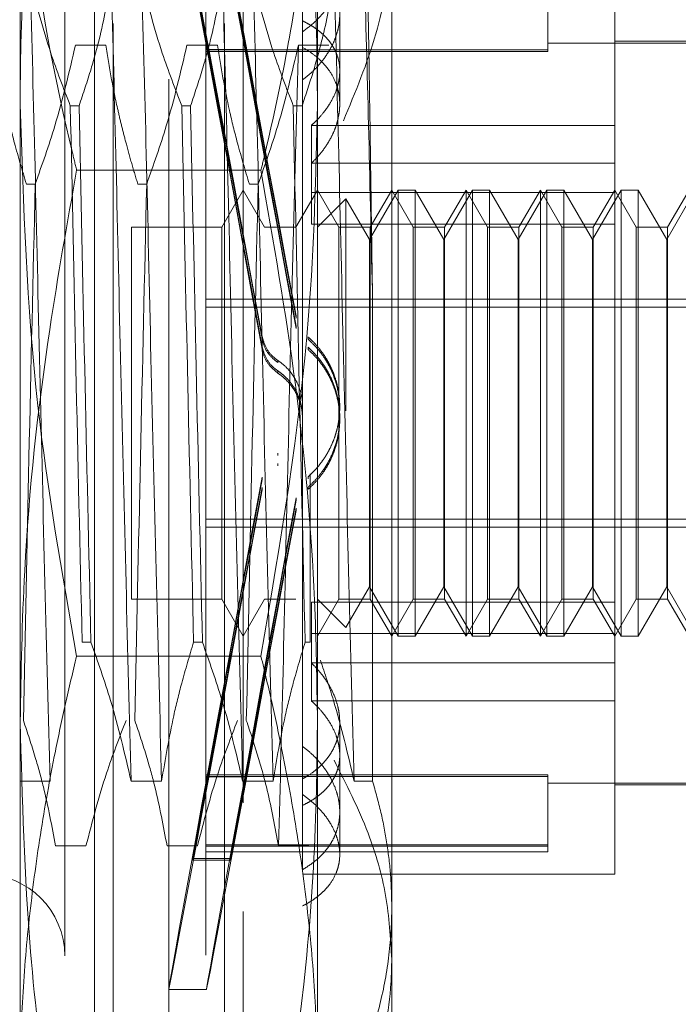
# Model space of a CAD drawing. Units: inches. Extents: x 0 to 23.4, y 0 to 16.5.
# Drawn here: x 11.6 to 11.6, y 7.9 to 8 of the extents above; entities that cross this region are included whole.
import ezdxf

# ---------------------------------------------------------------- set-up
doc = ezdxf.new("R2010")
doc.units = ezdxf.units.IN
doc.header["$MEASUREMENT"] = 0
doc.linetypes.add('HIDDEN', pattern=[0.075, 0.05, -0.025])

msp = doc.modelspace()

# ---------------------------------------------------------------- linework, layer by layer
at = {"color": 7, "linetype": 'HIDDEN', "lineweight": 0}
for p, q in [((11.58068, 7.970179), (11.58068, 8.029562)), ((11.606927, 8.029562), (11.606927, 7.970179)), ((11.593803, 7.872408), (11.593803, 8.013484)), ((11.587242, 7.898959), (11.587242, 8.008563)), ((11.588882, 7.877329), (11.588882, 8.008563)), ((11.598724, 7.877329), (11.598724, 8.008563)), ((11.600365, 8.008563), (11.600365, 7.898959)), ((11.584617, 7.995112), (11.584617, 7.890784)), ((11.597084, 7.995112), (11.597084, 7.890784)), ((11.613488, 7.991149), (11.613488, 7.899399)), ((11.605614, 7.986434), (11.605614, 7.977557)), ((11.633173, 7.96834), (11.633173, 7.983629)), ((11.597277, 7.975028), (11.595916, 7.982394)), ((11.595916, 7.982234), (11.597277, 7.974869)), ((11.600613, 7.975028), (11.599252, 7.982394)), ((11.599252, 7.982234), (11.600613, 7.974869)), ((11.608895, 7.973134), (11.608895, 7.981898)), ((11.627268, 7.98117), (11.627268, 7.974995)), ((11.605614, 7.977557), (11.605614, 7.976598)), ((11.605614, 7.976598), (11.605614, 7.913545)), ((11.646297, 7.975591), (11.627268, 7.975591)), ((11.646297, 7.975755), (11.633173, 7.975755)), ((11.585559, 7.975415), (11.588246, 7.975415)), ((11.595401, 7.975415), (11.598089, 7.975415)), ((11.627268, 7.974995), (11.597084, 7.974995)), ((11.627268, 7.97485), (11.597084, 7.97485)), ((11.597277, 7.975028), (11.600613, 7.975028)), ((11.597277, 7.974869), (11.600613, 7.974869)), ((11.605244, 7.975415), (11.607931, 7.975415)), ((11.627268, 7.974995), (11.627268, 7.97485)), ((11.608895, 7.970217), (11.608895, 7.973134)), ((11.58068, 7.883563), (11.58068, 7.970179)), ((11.585108, 7.970058), (11.585884, 7.970058)), ((11.594951, 7.970058), (11.595726, 7.970058)), ((11.604793, 7.970058), (11.605569, 7.970058)), ((11.606927, 7.970179), (11.606927, 7.883563)), ((11.606389, 7.96834), (11.606389, 7.9624)), ((11.633173, 7.96834), (11.606389, 7.96834)), ((11.633173, 7.9624), (11.633173, 7.96834)), ((11.601939, 7.96438), (11.585668, 7.96438)), ((11.633173, 7.964992), (11.606389, 7.964992)), ((11.582007, 7.963148), (11.581231, 7.963148)), ((11.591849, 7.963148), (11.591074, 7.963148)), ((11.600365, 7.962631), (11.598471, 7.95935)), ((11.602259, 7.95935), (11.600365, 7.962631)), ((11.601692, 7.963148), (11.600916, 7.963148)), ((11.606927, 7.962631), (11.605032, 7.95935)), ((11.608821, 7.95935), (11.606927, 7.962631)), ((11.614043, 7.962631), (11.61152, 7.958261)), ((11.613488, 7.962631), (11.611594, 7.95935)), ((11.615382, 7.95935), (11.613488, 7.962631)), ((11.614043, 7.923261), (11.614043, 7.962631)), ((11.615558, 7.962631), (11.614043, 7.962631)), ((11.615558, 7.962631), (11.615558, 7.943163)), ((11.618081, 7.958261), (11.615558, 7.962631)), ((11.620605, 7.962631), (11.618081, 7.958261)), ((11.62005, 7.962631), (11.618156, 7.95935)), ((11.621944, 7.95935), (11.62005, 7.962631)), ((11.62005, 7.923261), (11.62005, 7.96263)), ((11.620605, 7.923261), (11.620605, 7.962631)), ((11.62212, 7.962631), (11.620605, 7.962631)), ((11.62212, 7.962631), (11.62212, 7.943163)), ((11.624643, 7.958261), (11.62212, 7.962631)), ((11.627166, 7.962631), (11.624643, 7.958261)), ((11.626612, 7.962631), (11.624717, 7.95935)), ((11.628506, 7.95935), (11.626612, 7.962631)), ((11.626612, 7.923261), (11.626612, 7.96263)), ((11.627166, 7.923261), (11.627166, 7.962631)), ((11.628682, 7.962631), (11.627166, 7.962631)), ((11.628682, 7.962631), (11.628682, 7.943163)), ((11.631205, 7.958261), (11.628682, 7.962631)), ((11.633728, 7.962631), (11.631205, 7.958261)), ((11.633173, 7.962631), (11.631279, 7.95935)), ((11.635067, 7.95935), (11.633173, 7.962631)), ((11.633728, 7.923261), (11.633728, 7.962631)), ((11.635243, 7.962631), (11.633728, 7.962631)), ((11.635243, 7.962631), (11.635243, 7.943163)), ((11.637766, 7.958261), (11.635243, 7.962631)), ((11.64029, 7.962631), (11.637766, 7.958261)), ((11.639735, 7.962631), (11.637841, 7.95935)), ((11.633173, 7.9624), (11.606389, 7.9624)), ((11.606389, 7.959627), (11.606389, 7.9624)), ((11.60944, 7.961864), (11.606927, 7.95935)), ((11.60944, 7.943155), (11.60944, 7.961864)), ((11.61152, 7.958261), (11.60944, 7.961864)), ((11.633173, 7.926266), (11.633173, 7.9624)), ((11.590522, 7.95935), (11.590522, 7.926543)), ((11.598471, 7.95935), (11.590522, 7.95935)), ((11.598471, 7.95935), (11.598471, 7.926543)), ((11.605032, 7.95935), (11.602259, 7.95935)), ((11.633173, 7.959627), (11.606389, 7.959627)), ((11.611594, 7.95935), (11.608821, 7.95935)), ((11.608821, 7.926542), (11.608821, 7.959349)), ((11.611594, 7.95935), (11.611594, 7.926543)), ((11.618156, 7.95935), (11.615382, 7.95935)), ((11.615382, 7.926542), (11.615382, 7.959349)), ((11.618156, 7.95935), (11.618156, 7.926543)), ((11.624717, 7.95935), (11.621944, 7.95935)), ((11.621944, 7.926542), (11.621944, 7.959349)), ((11.624717, 7.95935), (11.624717, 7.926543)), ((11.631279, 7.95935), (11.628506, 7.95935)), ((11.628506, 7.926542), (11.628506, 7.959349)), ((11.631279, 7.95935), (11.631279, 7.926543)), ((11.637841, 7.95935), (11.635067, 7.95935)), ((11.635067, 7.926542), (11.635067, 7.959349)), ((11.637841, 7.95935), (11.637841, 7.926543)), ((11.61152, 7.943115), (11.61152, 7.958261)), ((11.618081, 7.943115), (11.618081, 7.958261)), ((11.624643, 7.943115), (11.624643, 7.958261)), ((11.631205, 7.943115), (11.631205, 7.958261)), ((11.637766, 7.943115), (11.637766, 7.958261)), ((11.597084, 7.952995), (11.646297, 7.952995)), ((11.597084, 7.952308), (11.646297, 7.952308)), ((11.611795, 7.910478), (11.611795, 7.952799)), ((11.605043, 7.951532), (11.605043, 7.951329)), ((11.605043, 7.950628), (11.605043, 7.950425)), ((11.602043, 7.949511), (11.602043, 7.949713)), ((11.606104, 7.949465), (11.606104, 7.949666)), ((11.602043, 7.9486), (11.602043, 7.948801)), ((11.606104, 7.948553), (11.606104, 7.948754)), ((11.603439, 7.947589), (11.603439, 7.947389)), ((11.603439, 7.946671), (11.603439, 7.946471)), ((11.608895, 7.943308), (11.608895, 7.943507)), ((11.608895, 7.942386), (11.608895, 7.942585)), ((11.61152, 7.927631), (11.61152, 7.943115)), ((11.615558, 7.943163), (11.615558, 7.923261)), ((11.618081, 7.927631), (11.618081, 7.943115)), ((11.62212, 7.943163), (11.62212, 7.923261)), ((11.624643, 7.927631), (11.624643, 7.943115)), ((11.628682, 7.943163), (11.628682, 7.923261)), ((11.631205, 7.927631), (11.631205, 7.943115)), ((11.635243, 7.943163), (11.635243, 7.923261)), ((11.637766, 7.927631), (11.637766, 7.943115)), ((11.603439, 7.939221), (11.603439, 7.939421)), ((11.603439, 7.938304), (11.603439, 7.938504)), ((11.60627, 7.937596), (11.60627, 7.922744)), ((11.602043, 7.937292), (11.602043, 7.937091)), ((11.606104, 7.937339), (11.606104, 7.937138)), ((11.602043, 7.936381), (11.602043, 7.93618)), ((11.606104, 7.936428), (11.606104, 7.936227)), ((11.605043, 7.935264), (11.605043, 7.935467)), ((11.605043, 7.93436), (11.605043, 7.934563)), ((11.597084, 7.933584), (11.646297, 7.933584)), ((11.597084, 7.932897), (11.646297, 7.932897)), ((11.60944, 7.924029), (11.61152, 7.927631)), ((11.61152, 7.927631), (11.614043, 7.923261)), ((11.615558, 7.923261), (11.618081, 7.927631)), ((11.618081, 7.927631), (11.620605, 7.923261)), ((11.62212, 7.923261), (11.624643, 7.927631)), ((11.624643, 7.927631), (11.627166, 7.923261)), ((11.628682, 7.923261), (11.631205, 7.927631)), ((11.631205, 7.927631), (11.633728, 7.923261)), ((11.635243, 7.923261), (11.637766, 7.927631)), ((11.637766, 7.927631), (11.64029, 7.923261)), ((11.590522, 7.926542), (11.598471, 7.926542)), ((11.598471, 7.926542), (11.600365, 7.923261)), ((11.600365, 7.923261), (11.602259, 7.926542)), ((11.602259, 7.926542), (11.605032, 7.926542)), ((11.633173, 7.926266), (11.606389, 7.926266)), ((11.606389, 7.926266), (11.606389, 7.9209)), ((11.606927, 7.923261), (11.608821, 7.926542)), ((11.606927, 7.926542), (11.60944, 7.924029)), ((11.608821, 7.926542), (11.611594, 7.926542)), ((11.611594, 7.926542), (11.613488, 7.923261)), ((11.613488, 7.923261), (11.615382, 7.926542)), ((11.615382, 7.926542), (11.618156, 7.926542)), ((11.618156, 7.926542), (11.62005, 7.923261)), ((11.62005, 7.923261), (11.621944, 7.926542)), ((11.621944, 7.926542), (11.624717, 7.926542)), ((11.624717, 7.926542), (11.626612, 7.923261)), ((11.626612, 7.923261), (11.628506, 7.926542)), ((11.628506, 7.926542), (11.631279, 7.926542)), ((11.631279, 7.926542), (11.633173, 7.923261)), ((11.633173, 7.923261), (11.635067, 7.926542)), ((11.633173, 7.9209), (11.633173, 7.926266)), ((11.635067, 7.926542), (11.637841, 7.926542)), ((11.637841, 7.926542), (11.639735, 7.923261)), ((11.633173, 7.923492), (11.606389, 7.923492)), ((11.586928, 7.922744), (11.586152, 7.922744)), ((11.596771, 7.922744), (11.595995, 7.922744)), ((11.60627, 7.922744), (11.605837, 7.922744)), ((11.614043, 7.923261), (11.615558, 7.923261)), ((11.620605, 7.923261), (11.62212, 7.923261)), ((11.627166, 7.923261), (11.628682, 7.923261)), ((11.633728, 7.923261), (11.635243, 7.923261)), ((11.601939, 7.921513), (11.585668, 7.921513)), ((11.633173, 7.9209), (11.606389, 7.9209)), ((11.606389, 7.917553), (11.606389, 7.9209)), ((11.633173, 7.902264), (11.633173, 7.9209)), ((11.633173, 7.917553), (11.606389, 7.917553)), ((11.608895, 7.907756), (11.608895, 7.915679)), ((11.605614, 7.913545), (11.605614, 7.910677)), ((11.580637, 7.910478), (11.583325, 7.910478)), ((11.59048, 7.910478), (11.593168, 7.910478)), ((11.595916, 7.903658), (11.597277, 7.911023)), ((11.597277, 7.910864), (11.595916, 7.903499)), ((11.627268, 7.911042), (11.597084, 7.911042)), ((11.627268, 7.910898), (11.597084, 7.910898)), ((11.597277, 7.911023), (11.600613, 7.911023)), ((11.597277, 7.910864), (11.600613, 7.910864)), ((11.599252, 7.903658), (11.600613, 7.911023)), ((11.600613, 7.910864), (11.599252, 7.903499)), ((11.600322, 7.910478), (11.60301, 7.910478)), ((11.605614, 7.902658), (11.605614, 7.910677)), ((11.610165, 7.910478), (11.611795, 7.910478)), ((11.627268, 7.911042), (11.627268, 7.904867)), ((11.627268, 7.910302), (11.646297, 7.910302)), ((11.633173, 7.910138), (11.646297, 7.910138)), ((11.608895, 7.903995), (11.608895, 7.907756)), ((11.586492, 7.904753), (11.583804, 7.904753)), ((11.596335, 7.904753), (11.593647, 7.904753)), ((11.627268, 7.904867), (11.597084, 7.904867)), ((11.627268, 7.904722), (11.597084, 7.904722)), ((11.606177, 7.904753), (11.603489, 7.904753)), ((11.627268, 7.904867), (11.627268, 7.904232)), ((11.595916, 7.903658), (11.599252, 7.903658)), ((11.595916, 7.903658), (11.595916, 7.903499)), ((11.595916, 7.903499), (11.599252, 7.903499)), ((11.597084, 7.904232), (11.627268, 7.904232)), ((11.599252, 7.903658), (11.599252, 7.903499)), ((11.605614, 7.902264), (11.633173, 7.902264)), ((11.613488, 7.899399), (11.613488, 7.877986)), ((11.587242, 7.877329), (11.587242, 7.898959)), ((11.600365, 7.898959), (11.600365, 7.877329)), ((11.593795, 7.892093), (11.597131, 7.892093))]:
    msp.add_line(p, q, dxfattribs=at)
msp.add_arc((11.577399, 7.895046), 0.007218, 0, 180, dxfattribs=at)
for centre, major_axis, start_param, end_param in [((11.603191, 7.942946), (-0.009396, 0.050853), 4.845479, 7.742206), ((11.606527, 7.942946), (-0.009396, 0.050853), 4.881675, 7.70601), ((11.603191, 7.942946), (-0.006062, 0.032808), 4.913492, 6.072028), ((11.603191, 7.942946), (-0.006062, 0.032808), 0.232471, 1.391007), ((11.606527, 7.942946), (-0.006062, 0.032808), 4.970406, 6.072028), ((11.606527, 7.942946), (-0.006062, 0.032808), 0.232471, 1.334094), ((11.603191, 7.942946), (0.009396, 0.050853), 1.682572, 4.579299), ((11.603191, 7.942946), (0.006062, 0.032808), 1.750586, 2.909121), ((11.603191, 7.942946), (0.006062, 0.032808), 3.35275, 4.511286), ((11.606527, 7.942946), (0.009396, 0.050853), 1.718768, 4.543103), ((11.606527, 7.942946), (0.006062, 0.032808), 1.807499, 2.909121), ((11.606527, 7.942946), (0.006062, 0.032808), 3.35275, 4.454372)]:
    msp.add_ellipse(centre, major_axis=major_axis, ratio=0.001969, start_param=start_param, end_param=end_param, dxfattribs=at)
for points, knots in [([(11.58068, 7.970179), (11.58069, 7.971702), (11.580727, 7.977547), (11.58138, 7.990019), (11.583109, 8.00474), (11.584981, 8.015062), (11.585668, 8.018846)], [0, 0, 0, 0, 0.093314, 0.35818, 0.764759, 1, 1, 1, 1]), ([(11.601939, 8.018846), (11.602554, 8.015476), (11.604312, 8.005839), (11.6061, 7.991407), (11.606864, 7.978519), (11.606913, 7.97198), (11.606927, 7.970179)], [0, 0, 0, 0, 0.209585, 0.599287, 0.889688, 1, 1, 1, 1]), ([(11.58068, 8.002329), (11.580922, 7.996269), (11.581408, 7.984097), (11.583945, 7.971486), (11.585535, 7.964927), (11.585668, 7.96438)], [0, 0, 0, 0, 0.476186, 0.956324, 1, 1, 1, 1]), ([(11.601939, 7.96438), (11.602072, 7.964927), (11.602928, 7.968455), (11.60433, 7.974994), (11.605787, 7.984045), (11.606744, 7.993164), (11.606866, 7.999272), (11.606927, 8.002329)], [0, 0, 0, 0, 0.043666, 0.281719, 0.520105, 0.759773, 1, 1, 1, 1]), ([(11.605614, 7.976598), (11.606004, 7.976892), (11.606593, 7.977338), (11.607243, 7.978014), (11.607678, 7.978543), (11.608048, 7.979088), (11.608354, 7.979643), (11.608597, 7.980213), (11.60877, 7.980783), (11.608872, 7.981347), (11.608907, 7.981902), (11.608872, 7.982452), (11.608767, 7.982986), (11.60854, 7.983671), (11.608182, 7.984315), (11.607575, 7.985062), (11.606959, 7.985612), (11.606233, 7.986103), (11.605821, 7.986323), (11.605614, 7.986434)], [0, 0, 0, 0, 0.098917, 0.149658, 0.200772, 0.250286, 0.300151, 0.350564, 0.40173, 0.450716, 0.500051, 0.549929, 0.600548, 0.649128, 0.747221, 0.797302, 0.897505, 0.948377, 1, 1, 1, 1]), ([(11.613488, 7.986494), (11.613472, 7.985721), (11.613401, 7.982344), (11.612368, 7.976313), (11.610275, 7.971275), (11.609217, 7.968729)], [0, 0, 0, 0, 0.128004, 0.559261, 1, 1, 1, 1]), ([(11.605614, 7.972347), (11.605812, 7.972502), (11.60621, 7.972814), (11.606749, 7.97333), (11.607244, 7.97388), (11.60782, 7.974645), (11.608275, 7.975452), (11.608597, 7.97628), (11.608826, 7.97711), (11.608918, 7.977941), (11.608872, 7.97875), (11.608733, 7.979539), (11.608461, 7.980293), (11.608063, 7.980996), (11.607698, 7.981503), (11.60727, 7.981984), (11.60678, 7.982434), (11.606233, 7.982857), (11.605821, 7.983108), (11.605614, 7.983235)], [0, 0, 0, 0, 0.0493314, 0.0990018, 0.1497432, 0.2008563, 0.3001481, 0.3505608, 0.4017269, 0.4999614, 0.5498386, 0.6004579, 0.6978651, 0.7471323, 0.7972131, 0.8471812, 0.8975051, 0.9483773, 1, 1, 1, 1]), ([(11.583325, 7.910478), (11.583175, 7.916196), (11.582873, 7.927646), (11.582405, 7.94654), (11.581999, 7.965099), (11.581714, 7.97578), (11.581571, 7.98114)], [0, 0, 0, 0, 0.25175, 0.504061, 0.751127, 1, 1, 1, 1]), ([(11.585108, 7.970058), (11.584507, 7.971607), (11.583086, 7.975265), (11.582125, 7.978991), (11.581571, 7.98114)], [0, 0, 0, 0, 0.4233308, 1, 1, 1, 1]), ([(11.588726, 7.98114), (11.588402, 7.979398), (11.587916, 7.976785), (11.586896, 7.973096), (11.586247, 7.971149), (11.585884, 7.970058)], [0, 0, 0, 0, 0.468023, 0.701942, 1, 1, 1, 1]), ([(11.59048, 7.910478), (11.590329, 7.916196), (11.590028, 7.927646), (11.58956, 7.94654), (11.589154, 7.965099), (11.588869, 7.97578), (11.588726, 7.98114)], [0, 0, 0, 0, 0.25175, 0.504061, 0.751127, 1, 1, 1, 1]), ([(11.593168, 7.910478), (11.593017, 7.916196), (11.592715, 7.927646), (11.592248, 7.94654), (11.591842, 7.965099), (11.591557, 7.97578), (11.591414, 7.98114)], [0, 0, 0, 0, 0.25175, 0.504061, 0.751127, 1, 1, 1, 1]), ([(11.594951, 7.970058), (11.594349, 7.971607), (11.592929, 7.975265), (11.591968, 7.978991), (11.591414, 7.98114)], [0, 0, 0, 0, 0.423331, 1, 1, 1, 1]), ([(11.598568, 7.98114), (11.598244, 7.979398), (11.597758, 7.976785), (11.596738, 7.973096), (11.59609, 7.971149), (11.595726, 7.970058)], [0, 0, 0, 0, 0.4680233, 0.7019418, 1, 1, 1, 1]), ([(11.600322, 7.910478), (11.600172, 7.916196), (11.59987, 7.927646), (11.599402, 7.94654), (11.598997, 7.965099), (11.598711, 7.97578), (11.598568, 7.98114)], [0, 0, 0, 0, 0.25175, 0.504061, 0.751127, 1, 1, 1, 1]), ([(11.60301, 7.910478), (11.60286, 7.916196), (11.602558, 7.927646), (11.60209, 7.94654), (11.601684, 7.965099), (11.601399, 7.97578), (11.601256, 7.98114)], [0, 0, 0, 0, 0.25175, 0.504061, 0.751127, 1, 1, 1, 1]), ([(11.604793, 7.970058), (11.604192, 7.971607), (11.602771, 7.975265), (11.60181, 7.978991), (11.601256, 7.98114)], [0, 0, 0, 0, 0.423331, 1, 1, 1, 1]), ([(11.608411, 7.98114), (11.608108, 7.979501), (11.607613, 7.976821), (11.606594, 7.973131), (11.605911, 7.971083), (11.605569, 7.970058)], [0, 0, 0, 0, 0.440266, 0.719981, 1, 1, 1, 1]), ([(11.610165, 7.910478), (11.610014, 7.916196), (11.609713, 7.927646), (11.609245, 7.94654), (11.608839, 7.965099), (11.608554, 7.97578), (11.608411, 7.98114)], [0, 0, 0, 0, 0.25175, 0.504061, 0.751127, 1, 1, 1, 1]), ([(11.611795, 7.952799), (11.611684, 7.957794), (11.61146, 7.967897), (11.61122, 7.976693), (11.611099, 7.98114)], [0, 0, 0, 0, 0.494457, 1, 1, 1, 1]), ([(11.611795, 7.952799), (11.611759, 7.955234), (11.611687, 7.960134), (11.611589, 7.967132), (11.611486, 7.973821), (11.611415, 7.977907), (11.611379, 7.979962)], [0, 0, 0, 0, 0.253671, 0.51056, 0.753902, 1, 1, 1, 1]), ([(11.605614, 7.977557), (11.605812, 7.977457), (11.60621, 7.977257), (11.606749, 7.976912), (11.607243, 7.976534), (11.607677, 7.976123), (11.608047, 7.975686), (11.608353, 7.975221), (11.608597, 7.974725), (11.608826, 7.97404), (11.608918, 7.973318), (11.608872, 7.972577), (11.608769, 7.972013), (11.608545, 7.971265), (11.608195, 7.970521), (11.607756, 7.969848), (11.607331, 7.969289), (11.606891, 7.968799), (11.606515, 7.968455), (11.606389, 7.96834)], [0, 0, 0, 0, 0.0528857, 0.1061323, 0.1605203, 0.2153058, 0.2681928, 0.3214546, 0.3759142, 0.4307948, 0.5353678, 0.5884738, 0.6423801, 0.6937799, 0.7975611, 0.8505324, 0.8877081, 0.9624255, 1, 1, 1, 1]), ([(11.578404, 7.975415), (11.578728, 7.973487), (11.579214, 7.970596), (11.580227, 7.966513), (11.58087, 7.964357), (11.581231, 7.963148)], [0, 0, 0, 0, 0.467931, 0.701808, 1, 1, 1, 1]), ([(11.582007, 7.963148), (11.582612, 7.96486), (11.584042, 7.968909), (11.585004, 7.973034), (11.585559, 7.975415)], [0, 0, 0, 0, 0.422793, 1, 1, 1, 1]), ([(11.588246, 7.975415), (11.588397, 7.974451), (11.588698, 7.972521), (11.589201, 7.970122), (11.589653, 7.968209), (11.590054, 7.966647), (11.590521, 7.964959), (11.590889, 7.963752), (11.591074, 7.963148)], [0, 0, 0, 0, 0.233866, 0.467953, 0.584874, 0.701819, 0.850889, 1, 1, 1, 1]), ([(11.591849, 7.963148), (11.592454, 7.96486), (11.593885, 7.968909), (11.594846, 7.973034), (11.595401, 7.975415)], [0, 0, 0, 0, 0.422793, 1, 1, 1, 1]), ([(11.598089, 7.975415), (11.598413, 7.973487), (11.598899, 7.970596), (11.599912, 7.966513), (11.600556, 7.964357), (11.600916, 7.963148)], [0, 0, 0, 0, 0.467931, 0.701808, 1, 1, 1, 1]), ([(11.601692, 7.963148), (11.602297, 7.96486), (11.603727, 7.968909), (11.604689, 7.973034), (11.605244, 7.975415)], [0, 0, 0, 0, 0.422793, 1, 1, 1, 1]), ([(11.605244, 7.975415), (11.605093, 7.969696), (11.604791, 7.958247), (11.604324, 7.939352), (11.603918, 7.920794), (11.603633, 7.910113), (11.603489, 7.904753)], [0, 0, 0, 0, 0.25175, 0.504061, 0.751127, 1, 1, 1, 1]), ([(11.606389, 7.964992), (11.606564, 7.965167), (11.606915, 7.965516), (11.607379, 7.966081), (11.607794, 7.966673), (11.608145, 7.967283), (11.608432, 7.967902), (11.608651, 7.968526), (11.608806, 7.969159), (11.608889, 7.969783), (11.608903, 7.970394), (11.608851, 7.970985), (11.608731, 7.971567), (11.608483, 7.972309), (11.608108, 7.973004), (11.607616, 7.973641), (11.607119, 7.97416), (11.606471, 7.974703), (11.605901, 7.975044), (11.605614, 7.975215)], [0, 0, 0, 0, 0.052508, 0.105372, 0.159365, 0.213752, 0.26646, 0.319545, 0.373223, 0.427718, 0.479457, 0.531564, 0.58424, 0.637694, 0.7408, 0.793106, 0.846137, 0.922758, 1, 1, 1, 1]), ([(11.585668, 7.921513), (11.584367, 7.928855), (11.581514, 7.944962), (11.580974, 7.961292), (11.58068, 7.970179)], [0, 0, 0, 0, 0.455819, 1, 1, 1, 1]), ([(11.585108, 7.970058), (11.585269, 7.962384), (11.585596, 7.946825), (11.585965, 7.930843), (11.586152, 7.922744)], [0, 0, 0, 0, 0.49323, 1, 1, 1, 1]), ([(11.586928, 7.922744), (11.586741, 7.930843), (11.586371, 7.946825), (11.586045, 7.962384), (11.585884, 7.970058)], [0, 0, 0, 0, 0.50677, 1, 1, 1, 1]), ([(11.594951, 7.970058), (11.595112, 7.962384), (11.595438, 7.946825), (11.595808, 7.930843), (11.595995, 7.922744)], [0, 0, 0, 0, 0.49323, 1, 1, 1, 1]), ([(11.596771, 7.922744), (11.596583, 7.930843), (11.596214, 7.946825), (11.595887, 7.962384), (11.595726, 7.970058)], [0, 0, 0, 0, 0.50677, 1, 1, 1, 1]), ([(11.606927, 7.970179), (11.606783, 7.963966), (11.606404, 7.947638), (11.603647, 7.931506), (11.601939, 7.921513)], [0, 0, 0, 0, 0.380549, 1, 1, 1, 1]), ([(11.604793, 7.970058), (11.604954, 7.962384), (11.605281, 7.946825), (11.60565, 7.930843), (11.605837, 7.922744)], [0, 0, 0, 0, 0.4932297, 1, 1, 1, 1]), ([(11.585668, 7.96438), (11.584833, 7.959702), (11.582743, 7.947989), (11.580976, 7.931726), (11.580762, 7.920151), (11.58068, 7.915713)], [0, 0, 0, 0, 0.290723, 0.728085, 1, 1, 1, 1]), ([(11.606927, 7.915713), (11.606873, 7.919289), (11.606723, 7.929221), (11.605235, 7.945505), (11.603039, 7.958078), (11.601939, 7.96438)], [0, 0, 0, 0, 0.21913, 0.608615, 1, 1, 1, 1]), ([(11.582007, 7.963148), (11.58182, 7.955049), (11.58145, 7.939068), (11.581124, 7.923509), (11.580963, 7.915835)], [0, 0, 0, 0, 0.50677, 1, 1, 1, 1]), ([(11.591849, 7.963148), (11.591662, 7.955049), (11.591293, 7.939068), (11.590966, 7.923509), (11.590805, 7.915835)], [0, 0, 0, 0, 0.50677, 1, 1, 1, 1]), ([(11.601692, 7.963148), (11.601505, 7.955049), (11.601135, 7.939068), (11.600809, 7.923509), (11.600648, 7.915835)], [0, 0, 0, 0, 0.5067703, 1, 1, 1, 1]), ([(11.602043, 7.949713), (11.602146, 7.949358), (11.602351, 7.948649), (11.602928, 7.947961), (11.603332, 7.947666), (11.603439, 7.947589)], [0, 0, 0, 0, 0.423997, 0.848079, 1, 1, 1, 1]), ([(11.606104, 7.949666), (11.606313, 7.949472), (11.606732, 7.949082), (11.60724, 7.948463), (11.607661, 7.94785), (11.608001, 7.94725), (11.608293, 7.946616), (11.608529, 7.945961), (11.608707, 7.945294), (11.608829, 7.944618), (11.608894, 7.943924), (11.6089, 7.943232), (11.608848, 7.942548), (11.608741, 7.941876), (11.608577, 7.941207), (11.608357, 7.940556), (11.608085, 7.93993), (11.607764, 7.93933), (11.60739, 7.938753), (11.606983, 7.938227), (11.606554, 7.937752), (11.606255, 7.937477), (11.606104, 7.937339)], [0, 0, 0, 0, 0.061315, 0.123303, 0.172182, 0.221401, 0.2717, 0.322375, 0.370993, 0.419954, 0.470004, 0.520431, 0.568538, 0.61698, 0.666473, 0.716328, 0.764503, 0.813006, 0.862541, 0.91243, 0.956095, 1, 1, 1, 1]), ([(11.603439, 7.947389), (11.603154, 7.947624), (11.602585, 7.948094), (11.602184, 7.948893), (11.602073, 7.949378), (11.602043, 7.949511)], [0, 0, 0, 0, 0.420194, 0.84027, 1, 1, 1, 1]), ([(11.602043, 7.948801), (11.602145, 7.948446), (11.60235, 7.947736), (11.602928, 7.947045), (11.603333, 7.946749), (11.603439, 7.946671)], [0, 0, 0, 0, 0.424746, 0.849699, 1, 1, 1, 1]), ([(11.606104, 7.949465), (11.60639, 7.949193), (11.606808, 7.948798), (11.607305, 7.948168), (11.607666, 7.947642), (11.608007, 7.94704), (11.608299, 7.946402), (11.608534, 7.945745), (11.608712, 7.945077), (11.60883, 7.944401), (11.608891, 7.943808), (11.608889, 7.943441), (11.608888, 7.943308)], [0, 0, 0, 0, 0.170158, 0.248158, 0.346388, 0.445306, 0.546425, 0.648319, 0.745258, 0.842898, 0.942773, 1, 1, 1, 1]), ([(11.606104, 7.936428), (11.606314, 7.936623), (11.606734, 7.937014), (11.60739, 7.937811), (11.608037, 7.938846), (11.60856, 7.940131), (11.608862, 7.941496), (11.608928, 7.942865), (11.608767, 7.944227), (11.608392, 7.94552), (11.607807, 7.946743), (11.607168, 7.947656), (11.60658, 7.948317), (11.606263, 7.948608), (11.606104, 7.948754)], [0, 0, 0, 0, 0.061751, 0.12418, 0.22273, 0.324203, 0.421465, 0.521695, 0.616559, 0.714165, 0.809334, 0.907125, 0.953421, 1, 1, 1, 1]), ([(11.603439, 7.946471), (11.603154, 7.946707), (11.602584, 7.947179), (11.602183, 7.947981), (11.602073, 7.948469), (11.602043, 7.9486)], [0, 0, 0, 0, 0.422128, 0.844205, 1, 1, 1, 1]), ([(11.606104, 7.936227), (11.606313, 7.936421), (11.606732, 7.936811), (11.60724, 7.937429), (11.607661, 7.938042), (11.608001, 7.938642), (11.608293, 7.939276), (11.608522, 7.93991), (11.608691, 7.940532), (11.608807, 7.941138), (11.608879, 7.941758), (11.608904, 7.942401), (11.608877, 7.943062), (11.608792, 7.94374), (11.60865, 7.944417), (11.608451, 7.945077), (11.6082, 7.945714), (11.607899, 7.946325), (11.607543, 7.946917), (11.607126, 7.947492), (11.606651, 7.948046), (11.606287, 7.948384), (11.606104, 7.948553)], [0, 0, 0, 0, 0.061315, 0.123303, 0.172182, 0.221401, 0.2717, 0.322375, 0.366134, 0.410143, 0.454935, 0.499997, 0.548274, 0.59689, 0.646572, 0.696621, 0.744897, 0.793506, 0.843157, 0.893164, 0.946363, 1, 1, 1, 1]), ([(11.603439, 7.947589), (11.603553, 7.947508), (11.603889, 7.947269), (11.604391, 7.946786), (11.604888, 7.946123), (11.605272, 7.945377), (11.605512, 7.944586), (11.605622, 7.94395), (11.605603, 7.943593), (11.605599, 7.943507)], [0, 0, 0, 0, 0.087336, 0.257254, 0.432088, 0.602177, 0.777229, 0.946767, 1, 1, 1, 1]), ([(11.605599, 7.942584), (11.605598, 7.94278), (11.605597, 7.943245), (11.605434, 7.943976), (11.605143, 7.944742), (11.60472, 7.945455), (11.604262, 7.945995), (11.603824, 7.946396), (11.603568, 7.946579), (11.603439, 7.946671)], [0, 0, 0, 0, 0.1214663, 0.2892627, 0.4618896, 0.6304076, 0.8037199, 0.9014101, 1, 1, 1, 1]), ([(11.605599, 7.942385), (11.605598, 7.94258), (11.605597, 7.943047), (11.605434, 7.94378), (11.605139, 7.94455), (11.604712, 7.945267), (11.604252, 7.945805), (11.603817, 7.946202), (11.603565, 7.946381), (11.603439, 7.946471)], [0, 0, 0, 0, 0.1212366, 0.2902133, 0.4640752, 0.6333585, 0.8075117, 0.9033299, 1, 1, 1, 1]), ([(11.586928, 7.922744), (11.587533, 7.921032), (11.588963, 7.916984), (11.589925, 7.912859), (11.59048, 7.910478)], [0, 0, 0, 0, 0.422793, 1, 1, 1, 1]), ([(11.593168, 7.910478), (11.593492, 7.912405), (11.593978, 7.915296), (11.594991, 7.91938), (11.595634, 7.921536), (11.595995, 7.922744)], [0, 0, 0, 0, 0.467931, 0.701808, 1, 1, 1, 1]), ([(11.596771, 7.922744), (11.597376, 7.921032), (11.598806, 7.916984), (11.599767, 7.912859), (11.600322, 7.910478)], [0, 0, 0, 0, 0.422793, 1, 1, 1, 1]), ([(11.60301, 7.910478), (11.603334, 7.912405), (11.60382, 7.915296), (11.604833, 7.91938), (11.605477, 7.921536), (11.605837, 7.922744)], [0, 0, 0, 0, 0.467931, 0.701808, 1, 1, 1, 1]), ([(11.58068, 7.883563), (11.580719, 7.886025), (11.580798, 7.890954), (11.581427, 7.898346), (11.582405, 7.905734), (11.583548, 7.912056), (11.584663, 7.917314), (11.585333, 7.920113), (11.585668, 7.921513)], [0, 0, 0, 0, 0.193445, 0.387203, 0.581807, 0.776648, 0.88831, 1, 1, 1, 1]), ([(11.601939, 7.921513), (11.602274, 7.920114), (11.602944, 7.917315), (11.604054, 7.912073), (11.605194, 7.905778), (11.606173, 7.898408), (11.606807, 7.890999), (11.606887, 7.886043), (11.606927, 7.883563)], [0, 0, 0, 0, 0.111662, 0.223352, 0.41689, 0.610645, 0.805168, 1, 1, 1, 1]), ([(11.606389, 7.9209), (11.606564, 7.920726), (11.606915, 7.920376), (11.607379, 7.919812), (11.607794, 7.91922), (11.60826, 7.91841), (11.608601, 7.917574), (11.608806, 7.916735), (11.608916, 7.915906), (11.60889, 7.915097), (11.608731, 7.914326), (11.608544, 7.913767), (11.608295, 7.913235), (11.607987, 7.912732), (11.607616, 7.912252), (11.607225, 7.911842), (11.606715, 7.911391), (11.606195, 7.911012), (11.60576, 7.910761), (11.605614, 7.910677)], [0, 0, 0, 0, 0.052512, 0.105379, 0.159375, 0.213766, 0.319074, 0.373154, 0.427652, 0.531412, 0.584092, 0.637549, 0.688974, 0.740749, 0.793058, 0.846093, 0.884337, 0.961272, 1, 1, 1, 1]), ([(11.607187, 7.921138), (11.607586, 7.919959), (11.608778, 7.916438), (11.609611, 7.912859), (11.610165, 7.910478)], [0, 0, 0, 0, 0.33473, 1, 1, 1, 1]), ([(11.605614, 7.908336), (11.605812, 7.908436), (11.60621, 7.908636), (11.606749, 7.90898), (11.607243, 7.909359), (11.607677, 7.909769), (11.608047, 7.910207), (11.608353, 7.910671), (11.608597, 7.911168), (11.60877, 7.911684), (11.608906, 7.912391), (11.608906, 7.913129), (11.608769, 7.913878), (11.608546, 7.914627), (11.608195, 7.915371), (11.607757, 7.916045), (11.607332, 7.916603), (11.606892, 7.917092), (11.606515, 7.917437), (11.606389, 7.917553)], [0, 0, 0, 0, 0.052886, 0.106133, 0.160521, 0.215307, 0.268194, 0.321456, 0.375916, 0.430797, 0.482748, 0.588473, 0.642379, 0.693539, 0.79756, 0.850532, 0.887588, 0.962304, 1, 1, 1, 1]), ([(11.58068, 7.915713), (11.580863, 7.908935), (11.581174, 7.897391), (11.583149, 7.881164), (11.584827, 7.871756), (11.585668, 7.867047)], [0, 0, 0, 0, 0.415267, 0.707282, 1, 1, 1, 1]), ([(11.583804, 7.904753), (11.58348, 7.906495), (11.582994, 7.909108), (11.581974, 7.912797), (11.581326, 7.914744), (11.580963, 7.915835)], [0, 0, 0, 0, 0.4680233, 0.7019418, 1, 1, 1, 1]), ([(11.590029, 7.915835), (11.589428, 7.914286), (11.588007, 7.910627), (11.587046, 7.906901), (11.586492, 7.904753)], [0, 0, 0, 0, 0.423331, 1, 1, 1, 1]), ([(11.593647, 7.904753), (11.593323, 7.906495), (11.592837, 7.909108), (11.591817, 7.912797), (11.591168, 7.914744), (11.590805, 7.915835)], [0, 0, 0, 0, 0.468023, 0.701942, 1, 1, 1, 1]), ([(11.599872, 7.915835), (11.59927, 7.914286), (11.59785, 7.910627), (11.596889, 7.906901), (11.596335, 7.904753)], [0, 0, 0, 0, 0.423331, 1, 1, 1, 1]), ([(11.603489, 7.904753), (11.603187, 7.906392), (11.602692, 7.909072), (11.601673, 7.912761), (11.60099, 7.91481), (11.600648, 7.915835)], [0, 0, 0, 0, 0.440266, 0.719981, 1, 1, 1, 1]), ([(11.601939, 7.867047), (11.603465, 7.876096), (11.605758, 7.889689), (11.60682, 7.905993), (11.606899, 7.913152), (11.606927, 7.915713)], [0, 0, 0, 0, 0.561267, 0.843003, 1, 1, 1, 1]), ([(11.605614, 7.902658), (11.606004, 7.902907), (11.606593, 7.903283), (11.607243, 7.903883), (11.607678, 7.904364), (11.608048, 7.904874), (11.608354, 7.905409), (11.608597, 7.905974), (11.60877, 7.906557), (11.608872, 7.907153), (11.608907, 7.907757), (11.608872, 7.908376), (11.608767, 7.908997), (11.60854, 7.909816), (11.608182, 7.910625), (11.607576, 7.911604), (11.60696, 7.912358), (11.606234, 7.913059), (11.605821, 7.913383), (11.605614, 7.913545)], [0, 0, 0, 0, 0.098917, 0.149658, 0.200771, 0.250286, 0.300151, 0.350563, 0.401729, 0.450716, 0.500051, 0.549928, 0.600547, 0.649113, 0.74722, 0.797301, 0.897135, 0.948377, 1, 1, 1, 1]), ([(11.60839, 7.912332), (11.609473, 7.910197), (11.611451, 7.906299), (11.613161, 7.90038), (11.613379, 7.896632), (11.613488, 7.894744)], [0, 0, 0, 0, 0.37558, 0.685542, 1, 1, 1, 1]), ([(11.613488, 7.899399), (11.613468, 7.900322), (11.613427, 7.902173), (11.613089, 7.904949), (11.61257, 7.907725), (11.612053, 7.909559), (11.611795, 7.910478)], [0, 0, 0, 0, 0.248033, 0.496876, 0.748073, 1, 1, 1, 1]), ([(11.605614, 7.899459), (11.605812, 7.899565), (11.60621, 7.899776), (11.606749, 7.900138), (11.607244, 7.900533), (11.607677, 7.900959), (11.608172, 7.901562), (11.60854, 7.902219), (11.60877, 7.902914), (11.608907, 7.903628), (11.608906, 7.904369), (11.608768, 7.905118), (11.60854, 7.905864), (11.608182, 7.906603), (11.607698, 7.907321), (11.607271, 7.907848), (11.606782, 7.908356), (11.606234, 7.908844), (11.605821, 7.909144), (11.605614, 7.909295)], [0, 0, 0, 0, 0.049332, 0.099003, 0.149744, 0.200858, 0.250191, 0.35056, 0.401727, 0.450533, 0.549837, 0.600456, 0.648807, 0.74713, 0.797211, 0.846997, 0.897134, 0.948377, 1, 1, 1, 1]), ([(11.611795, 7.88832), (11.612184, 7.889762), (11.612966, 7.892656), (11.613363, 7.895987), (11.613477, 7.898239), (11.613485, 7.899012), (11.613488, 7.899399)], [0, 0, 0, 0, 0.394742, 0.792367, 0.896154, 1, 1, 1, 1]), ([(11.613488, 7.894744), (11.613473, 7.894045), (11.613401, 7.890805), (11.612166, 7.884984), (11.609703, 7.879405), (11.607938, 7.876369), (11.607585, 7.875761)], [0, 0, 0, 0, 0.107467, 0.49863, 0.899636, 1, 1, 1, 1])]:
    msp.add_open_spline(points, degree=3, knots=knots, dxfattribs=at)

doc.saveas('drawing.dxf')
